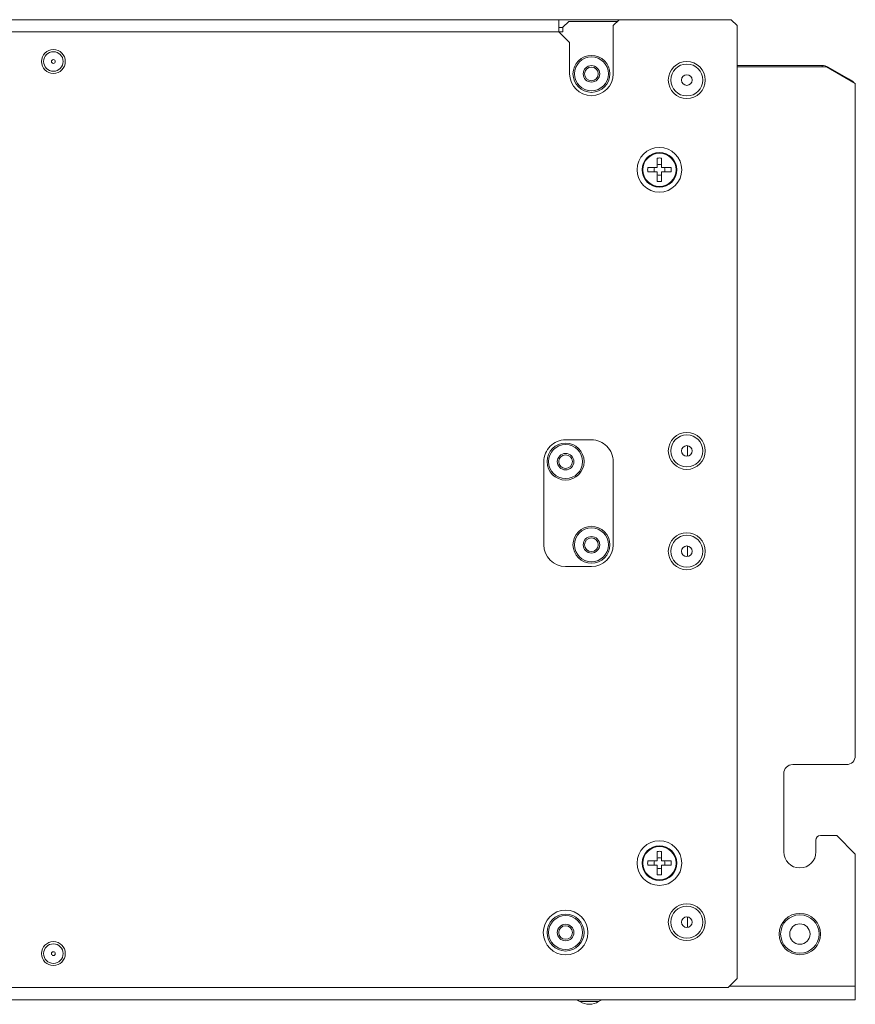
# Model space of a CAD drawing. Units: inches. Extents: x 0 to 40.7, y 0 to 32.1.
# Drawn here: x 35 to 40.7, y 3.6 to 10.3 of the extents above; entities that cross this region are included whole.
import ezdxf

# ---------------------------------------------------------------- set-up
doc = ezdxf.new("R2010")
doc.units = ezdxf.units.IN
doc.header["$MEASUREMENT"] = 0
doc.layers.add('Trimetric', color=7, linetype='CONTINUOUS', true_color=0xffffff)

msp = doc.modelspace()

# ---------------------------------------------------------------- linework, layer by layer
at = {"layer": 'Trimetric', "color": 18, "linetype": 'Continuous', "lineweight": 18}
for p, q in [((29.6346, 10.2997), (38.6571, 10.2997)), ((39.0646, 10.2997), (38.6571, 10.2997)), ((38.6571, 10.2957), (38.6571, 10.2997)), ((38.6571, 10.284), (38.6571, 10.2957)), ((38.6571, 10.2659), (38.6571, 10.284)), ((38.6571, 10.243), (38.6571, 10.2659)), ((38.7241, 10.2882), (38.6841, 10.2482)), ((38.7241, 10.2882), (39.0531, 10.2882)), ((39.0646, 10.2997), (39.0246, 10.2597)), ((39.0246, 10.2597), (39.0246, 9.9331)), ((39.8221, 10.2997), (39.0646, 10.2997)), ((39.8621, 10.2597), (39.8221, 10.2997)), ((39.8621, 3.8126), (39.8621, 10.2597)), ((38.6571, 10.2177), (34.7535, 10.2177)), ((38.657, 10.2461), (38.6841, 10.2461)), ((38.6841, 10.2477), (38.6571, 10.2477)), ((38.6841, 10.2467), (38.6571, 10.2467)), ((38.6571, 10.2177), (38.6571, 10.243)), ((38.6571, 10.2182), (38.6841, 10.2182)), ((38.7296, 10.1452), (38.6571, 10.2177)), ((38.6841, 10.2182), (38.6841, 10.2482)), ((38.7296, 9.9331), (38.7296, 10.1452)), ((39.8621, 9.9902), (40.4371, 9.9902)), ((39.8621, 9.9812), (40.4664, 9.9812)), ((40.4371, 9.9879), (40.4371, 9.9902)), ((40.4371, 9.9812), (40.4371, 9.9879)), ((40.4664, 9.9812), (40.6621, 9.8682)), ((40.4781, 9.9792), (40.615, 9.9002)), ((40.6129, 9.8966), (40.615, 9.9002)), ((40.615, 9.9002), (40.6496, 9.8802)), ((40.6496, 9.8802), (40.6475, 9.8766)), ((40.6621, 9.8682), (40.6621, 5.3206)), ((39.3223, 9.2989), (39.3223, 9.3628)), ((39.3519, 9.3628), (39.3519, 9.2989)), ((39.2585, 9.2989), (39.3223, 9.2989)), ((39.3223, 9.2694), (39.2585, 9.2694)), ((39.3223, 9.2055), (39.3223, 9.2694)), ((39.3519, 9.2989), (39.4157, 9.2989)), ((39.3519, 9.2694), (39.3519, 9.2055)), ((39.4157, 9.2694), (39.3519, 9.2694)), ((38.7021, 7.4576), (38.8771, 7.4576)), ((39.5271, 7.3469), (39.5271, 7.4182)), ((38.5546, 6.7476), (38.5546, 7.3101)), ((39.0246, 7.3101), (39.0246, 6.7476)), ((39.5271, 6.6679), (39.5271, 6.7393)), ((38.8771, 6.6001), (38.7021, 6.6001)), ((40.1784, 4.6701), (40.1784, 5.2006)), ((40.2384, 5.2606), (40.6021, 5.2606)), ((40.3959, 4.7501), (40.3959, 4.6701)), ((40.5371, 4.7801), (40.4259, 4.7801)), ((40.6621, 4.6551), (40.5371, 4.7801)), ((39.3223, 4.6088), (39.3223, 4.6727)), ((39.3519, 4.6727), (39.3519, 4.6088)), ((39.2585, 4.6088), (39.3223, 4.6088)), ((39.3519, 4.6088), (39.4157, 4.6088)), ((40.6621, 4.6551), (40.6621, 3.7626)), ((39.3223, 4.5793), (39.2585, 4.5793)), ((39.3223, 4.5154), (39.3223, 4.5793)), ((39.4157, 4.5793), (39.3519, 4.5793)), ((39.3519, 4.5793), (39.3519, 4.5154)), ((39.5271, 4.1589), (39.5271, 4.2303)), ((39.8021, 3.7526), (39.8621, 3.8126)), ((28.7771, 3.7526), (39.8021, 3.7526)), ((39.812, 3.7626), (40.6621, 3.7626)), ((40.6621, 3.7626), (40.6621, 3.7337)), ((40.6621, 3.7337), (40.6621, 3.7076)), ((40.6621, 3.6691), (28.7171, 3.6691)), ((40.6621, 3.7076), (40.6621, 3.6869)), ((40.6621, 3.6869), (40.6621, 3.6736)), ((40.6621, 3.6736), (40.6621, 3.6691)), ((38.8032, 3.6587), (38.7983, 3.6587)), ((38.817, 3.6587), (38.8032, 3.6587)), ((38.8377, 3.6587), (38.817, 3.6587)), ((38.8621, 3.6587), (38.8377, 3.6587)), ((38.8865, 3.6587), (38.8621, 3.6587)), ((38.9072, 3.6587), (38.8865, 3.6587)), ((38.9211, 3.6587), (38.9072, 3.6587)), ((38.9259, 3.6587), (38.9211, 3.6587))]:
    msp.add_line(p, q, dxfattribs=at)
for centre, radius in [((35.2371, 10.0171), 0.0808), ((35.2371, 10.0171), 0.066), ((38.8771, 9.9331), 0.125), ((35.2371, 10.0171), 0.0128), ((38.8771, 9.9331), 0.115), ((39.5221, 9.8916), 0.125), ((39.5221, 9.8916), 0.108), ((38.8771, 9.9331), 0.056), ((38.8771, 9.9331), 0.046), ((39.5221, 9.8916), 0.036), ((39.3371, 9.2842), 0.151), ((39.3371, 9.2842), 0.1175), ((39.3371, 9.2842), 0.1125), ((39.5221, 7.3826), 0.125), ((39.5221, 7.3826), 0.108), ((38.7021, 7.3101), 0.125), ((38.7021, 7.3101), 0.115), ((39.5221, 7.3826), 0.036), ((38.7021, 7.3101), 0.056), ((38.7021, 7.3101), 0.046), ((38.8771, 6.7476), 0.125), ((38.8771, 6.7476), 0.115), ((38.8771, 6.7476), 0.056), ((39.5221, 6.7036), 0.125), ((39.5221, 6.7036), 0.108), ((38.8771, 6.7476), 0.046), ((39.5221, 6.7036), 0.036), ((39.3371, 4.5941), 0.151), ((39.3371, 4.5941), 0.1175), ((39.3371, 4.5941), 0.1125), ((38.7021, 4.1246), 0.151), ((39.5221, 4.1946), 0.125), ((39.5221, 4.1946), 0.108), ((38.7021, 4.1246), 0.125), ((38.7021, 4.1246), 0.115), ((39.5221, 4.1946), 0.036), ((40.2871, 4.1143), 0.14), ((40.2871, 4.1143), 0.13), ((38.7021, 4.1246), 0.056), ((38.7021, 4.1246), 0.046), ((40.2871, 4.1143), 0.069), ((35.2371, 3.9821), 0.0808), ((35.2371, 3.9821), 0.066), ((35.2371, 3.9821), 0.0128)]:
    msp.add_circle(centre, radius, dxfattribs=at)
for centre, radius, start, end in [((38.8771, 9.9331), 0.1475, 180, 359.99991), ((40.4371, 9.9082), 0.082, 60, 90), ((39.3371, 9.2842), 0.08, 79.35649, 100.64351), ((39.3371, 9.2842), 0.08, 169.35649, 190.64351), ((39.3371, 9.2842), 0.0365, 156.1451, 203.8549), ((39.3371, 9.2842), 0.0365, 66.1451, 113.8549), ((39.3371, 9.2842), 0.0365, 336.1451, 23.8549), ((39.3371, 9.2842), 0.08, 349.35649, 10.64351), ((39.3371, 9.2842), 0.0365, 246.1451, 293.8549), ((39.3371, 9.2842), 0.08, 259.35649, 280.64351), ((38.7021, 7.3101), 0.1475, 90, 180.00004), ((38.8771, 7.3101), 0.1475, 359.99991, 90), ((38.7021, 6.7476), 0.1475, 180.00005, 270), ((38.8771, 6.7476), 0.1475, 270, 359.99994), ((40.6021, 5.3206), 0.06, 270, 0), ((40.2384, 5.2006), 0.06, 90, 180), ((40.4259, 4.7501), 0.03, 90, 180), ((39.3371, 4.5941), 0.08, 79.35649, 100.64351), ((40.2871, 4.6701), 0.1088, 180, 0), ((39.3371, 4.5941), 0.08, 169.35649, 190.64351), ((39.3371, 4.5941), 0.0365, 156.1451, 203.8549), ((39.3371, 4.5941), 0.0365, 66.1451, 113.8549), ((39.3371, 4.5941), 0.0365, 336.1451, 23.8549), ((39.3371, 4.5941), 0.08, 349.35649, 10.64351), ((39.3371, 4.5941), 0.0365, 246.1451, 293.8549), ((39.3371, 4.5941), 0.08, 259.35649, 280.64351), ((38.7646, 3.6091), 0.06, 55.80089, 90), ((38.9596, 3.6091), 0.06, 90, 124.19911), ((38.8621, 3.7526), 0.1135, 235.80089, 304.19911)]:
    msp.add_arc(centre, radius, start, end, dxfattribs=at)

doc.saveas('drawing.dxf')
